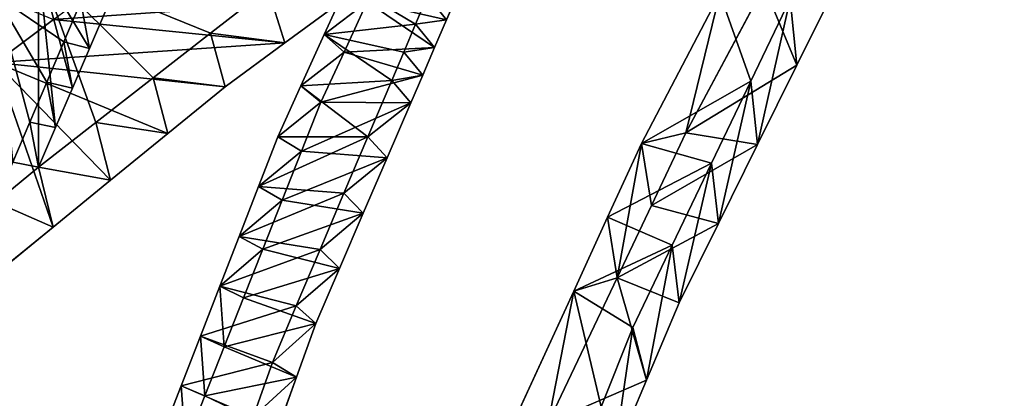
# Model space of a CAD drawing. Units: inches. Extents: x 0 to 204, y 0 to 264.
# Drawn here: x 86 to 88, y 154 to 155 of the extents above; entities that cross this region are included whole.
import ezdxf

# ---------------------------------------------------------------- set-up
doc = ezdxf.new("R2010")
doc.units = ezdxf.units.IN
doc.header["$MEASUREMENT"] = 0
doc.layers.add('BASE', color=7, linetype='Continuous')
doc.layers.add('SEAT', color=7, linetype='Continuous')

# ---------------------------------------------------------------- blocks, each defined once
blk = doc.blocks.new('Agrupar_11')
at = {"layer": 'SEAT'}
for p, q in [((1.7481, 11.8744, 8.6809), (1.7481, 11.469, 9.2391)), ((2.1062, 11.7354, 8.2628), (2.2255, 11.8242, 7.9374)), ((2.3908, 11.8338, 6.521), (2.3425, 11.7323, 6.5787)), ((3.0948, 11.5371, 4.2166), (3.2578, 11.8284, 4.0929)), ((3.4076, 11.8291, 4.3469), (3.3259, 11.6717, 4.4246)), ((2.3843, 11.8031, 7.3953), (2.2605, 11.7159, 7.7261)), ((2.5327, 11.7534, 6.8733), (2.5575, 11.8094, 6.8384)), ((2.6215, 11.8165, 6.6367), (2.5968, 11.7616, 6.6702)), ((3.1657, 11.8142, 4.2565), (3.0026, 11.5163, 4.3893)), ((3.2301, 11.6401, 4.6061), (3.312, 11.8032, 4.5207)), ((1.8013, 11.7177, 9.288), (1.8367, 11.7973, 9.2387)), ((1.89, 11.7835, 9.0476), (1.8546, 11.7049, 9.0955)), ((2.3839, 11.6978, 6.3957), (2.4319, 11.7975, 6.3402)), ((1.6597, 11.6767, 8.8027), (1.7792, 11.7624, 8.4813)), ((2.5968, 11.7616, 6.6702), (2.5721, 11.7068, 6.7037)), ((2.5079, 11.6973, 6.9082), (2.5327, 11.7534, 6.8733)), ((1.9868, 11.6466, 8.5883), (2.1062, 11.7354, 8.2628)), ((2.3425, 11.7323, 6.5787), (2.2943, 11.6308, 6.6365)), ((1.7659, 11.6381, 9.3374), (1.8013, 11.7177, 9.288)), ((1.8546, 11.7049, 9.0955), (1.8191, 11.6262, 9.1433)), ((2.2605, 11.7159, 7.7261), (2.1367, 11.6287, 8.0568)), ((2.5721, 11.7068, 6.7037), (2.5474, 11.6519, 6.7373)), ((2.3358, 11.5981, 6.4512), (2.3839, 11.6978, 6.3957)), ((2.483, 11.6413, 6.9431), (2.5079, 11.6973, 6.9082)), ((3.3259, 11.6717, 4.4246), (3.2441, 11.5142, 4.5023)), ((1.8674, 11.5578, 8.9137), (1.9868, 11.6466, 8.5883)), ((2.5474, 11.6519, 6.7373), (2.5227, 11.597, 6.7708)), ((1.7305, 11.5585, 9.3867), (1.7659, 11.6381, 9.3374)), ((1.8191, 11.6262, 9.1433), (1.7836, 11.5476, 9.1912)), ((2.1367, 11.6287, 8.0568), (2.0175, 11.5358, 8.3877)), ((2.2943, 11.6308, 6.6365), (2.246, 11.5292, 6.6942)), ((2.4334, 11.5293, 7.013), (2.483, 11.6413, 6.9431)), ((3.1483, 11.4769, 4.6914), (3.2301, 11.6401, 4.6061)), ((2.2956, 11.5008, 6.5167), (2.3358, 11.5981, 6.4512)), ((2.5227, 11.597, 6.7708), (2.4733, 11.4873, 6.8378)), ((1.6951, 11.4789, 9.4361), (1.7305, 11.5585, 9.3867)), ((1.7481, 11.469, 9.2391), (1.8674, 11.5578, 8.9137)), ((1.7836, 11.5476, 9.1912), (1.7481, 11.469, 9.2391)), ((2.0175, 11.5358, 8.3877), (1.8982, 11.4429, 8.7187)), ((2.246, 11.5292, 6.6942), (2.2058, 11.4303, 6.762)), ((2.3837, 11.4172, 7.0828), (2.4334, 11.5293, 7.013)), ((3.0233, 11.3931, 4.2932), (3.0948, 11.5371, 4.2166)), ((3.0026, 11.5163, 4.3893), (2.932, 11.3694, 4.4714)), ((3.2441, 11.5142, 4.5023), (3.1624, 11.3568, 4.58)), ((2.2553, 11.4035, 6.5822), (2.2956, 11.5008, 6.5167)), ((2.4733, 11.4873, 6.8378), (2.4239, 11.3775, 6.9048)), ((3.0665, 11.3138, 4.7768), (3.1483, 11.4769, 4.6914)), ((1.8982, 11.4429, 8.7187), (1.779, 11.35, 9.0496)), ((2.2058, 11.4303, 6.762), (2.1656, 11.3313, 6.8299)), ((2.3341, 11.3051, 7.1526), (2.3837, 11.4172, 7.0828)), ((2.2151, 11.3063, 6.6477), (2.2553, 11.4035, 6.5822)), ((2.9518, 11.2491, 4.3698), (3.0233, 11.3931, 4.2932)), ((2.4239, 11.3775, 6.9048), (2.3744, 11.2678, 6.9719)), ((2.932, 11.3694, 4.4714), (2.8615, 11.2226, 4.5536)), ((3.1624, 11.3568, 4.58), (3.0807, 11.1994, 4.6577)), ((1.779, 11.35, 9.0496), (1.6597, 11.2571, 9.3805)), ((2.1656, 11.3313, 6.8299), (2.1254, 11.2323, 6.8978)), ((2.9846, 11.1507, 4.8621), (3.0665, 11.3138, 4.7768)), ((2.1749, 11.209, 6.7133), (2.2151, 11.3063, 6.6477)), ((2.2844, 11.1931, 7.2224), (2.3341, 11.3051, 7.1526)), ((2.3744, 11.2678, 6.9719), (2.325, 11.158, 7.0389)), ((2.8087, 10.9611, 4.5231), (2.9518, 11.2491, 4.3698)), ((2.1254, 11.2323, 6.8978), (2.0852, 11.1334, 6.9656)), ((2.8615, 11.2226, 4.5536), (2.7204, 10.9289, 4.7179)), ((2.1347, 11.1117, 6.7788), (2.1749, 11.209, 6.7133)), ((3.0807, 11.1994, 4.6577), (3.0127, 11.0456, 4.7537)), ((2.2348, 11.081, 7.2922), (2.2844, 11.1931, 7.2224)), ((2.325, 11.158, 7.0389), (2.2849, 11.0517, 7.1171)), ((2.9186, 10.9924, 4.9677), (2.9846, 11.1507, 4.8621)), ((2.0852, 11.1334, 6.9656), (2.045, 11.0344, 7.0335)), ((2.0945, 11.0144, 6.8443), (2.1347, 11.1117, 6.7788)), ((2.1947, 10.9726, 7.3734), (2.2348, 11.081, 7.2922)), ((2.2849, 11.0517, 7.1171), (2.2448, 10.9454, 7.1954)), ((3.0127, 11.0456, 4.7537), (2.9447, 10.8919, 4.8498)), ((2.045, 11.0344, 7.0335), (2.0048, 10.9355, 7.1013)), ((2.0543, 10.9172, 6.9098), (2.0945, 11.0144, 6.8443))]:
    blk.add_line(p, q, dxfattribs=at)
mesh = blk.add_polyface(dxfattribs=at)
corners = [(0.7139, 10.6169, 12.2627), (0.7119, 10.5655, 12.2468), (0.6874, 10.5902, 12.2544), (0.4899, 11.2037, 12.4437), (0.599, 10.6795, 12.282), (0.4893, 10.7903, 12.3162), (0.578, 11.6848, 12.5922), (0.6661, 12.166, 12.7406), (0.7231, 10.8047, 12.3206), (0.7293, 12.5112, 12.8472), (0.8423, 13.1282, 13.0376), (1.2162, 13.4443, 13.1351), (0.8285, 13.0529, 13.0143), (1.016, 13.5876, 13.1793), (1.1896, 14.047, 13.321), (1.2283, 14.1492, 13.3526), (1.3633, 14.5063, 13.4628), (1.4519, 14.1018, 13.338), (1.2771, 14.2784, 13.3924), (1.5369, 14.9657, 13.6045), (0.7884, 12.8339, 12.9468), (0.9519, 12.4649, 12.8329), (0.7569, 12.6618, 12.8936), (1.1365, 13.1854, 13.0552), (1.0093, 12.4705, 12.8346), (1.2411, 13.5213, 13.1588), (1.1516, 13.2356, 13.0707), (1.1576, 13.2555, 13.0768), (1.1636, 13.2754, 13.083), (1.1755, 13.3151, 13.0952), (1.1959, 13.3797, 13.1152), (1.4021, 13.9737, 13.2984), (1.6821, 14.5081, 13.4633), (1.4268, 14.0378, 13.3182), (1.7922, 15.3889, 13.7351), (2.0853, 15.4256, 13.7464), (2.1176, 15.4823, 13.7639), (1.9169, 15.5956, 13.7989), (0.4878, 9.78, 12.0044), (0.7453, 9.2709, 11.8474), (0.487, 9.25, 11.8409), (0.4884, 10.2268, 12.1423), (0.4887, 10.3896, 12.1925), (0.599, 10.501, 12.2269), (0.7072, 10.3918, 12.1932), (0.7092, 10.4788, 12.2201), (0.7162, 10.6682, 12.2785), (0.7181, 10.7109, 12.2917), (0.7775, 11.4197, 12.5104), (0.9208, 12.3179, 12.7875), (0.764, 10.522, 12.2334), (0.9361, 12.3916, 12.8103)]
mesh.append_faces([[corners[k] for k in face] for face in [(0, 1, 2), (3, 4, 5), (10, 11, 12), (16, 17, 18), (20, 21, 22), (32, 35, 36), (35, 34, 37), (38, 39, 40), (39, 48, 50)]], dxfattribs={"vtx0": -1})
mesh.append_faces([[corners[k] for k in face] for face in [(4, 7, 8), (24, 23, 25), (25, 31, 32), (48, 49, 24)]], dxfattribs={"vtx0": -1, "vtx1": -1})
mesh.append_faces([[corners[k] for k in face] for face in [(21, 23, 24), (25, 11, 15), (32, 17, 19), (32, 34, 35), (39, 1, 0), (39, 8, 9), (39, 9, 48)]], dxfattribs={"vtx0": -1, "vtx1": -1, "vtx2": -1})
mesh.append_faces([[corners[k] for k in face] for face in [(4, 3, 6), (4, 6, 7), (8, 7, 9), (11, 10, 13), (11, 13, 14), (11, 14, 15), (17, 16, 19), (21, 20, 23), (25, 23, 26), (25, 26, 27), (25, 27, 28), (25, 28, 29), (25, 29, 30), (25, 30, 11), (25, 15, 31), (32, 31, 33), (32, 33, 17), (32, 19, 34), (39, 38, 41), (39, 41, 42), (39, 42, 43), (39, 43, 44), (39, 44, 45), (39, 45, 1), (39, 0, 46), (39, 46, 47), (39, 47, 8), (48, 9, 49), (24, 49, 51), (24, 51, 21)]], dxfattribs={"vtx0": -1, "vtx2": -1})
mesh = blk.add_polyface(dxfattribs=at)
corners = [(1.7481, 11.8744, 8.6809), (1.7836, 11.5476, 9.1912), (1.7481, 11.469, 9.2391), (1.8191, 11.6262, 9.1433), (1.8546, 11.7049, 9.0955), (1.89, 11.7835, 9.0476), (1.9255, 11.8621, 8.9997), (1.961, 11.9407, 8.9519), (1.7841, 11.9493, 8.6389), (1.9965, 12.0193, 8.904), (1.8201, 12.0242, 8.597), (2.032, 12.098, 8.8561), (1.8561, 12.0992, 8.5551), (2.0724, 12.1778, 8.815), (1.8921, 12.1741, 8.5131), (1.9281, 12.249, 8.4712), (2.1128, 12.2576, 8.7738), (1.9641, 12.324, 8.4293), (2.1532, 12.3374, 8.7326), (2.0001, 12.3989, 8.3873), (2.1936, 12.4172, 8.6915), (2.0361, 12.4739, 8.3454), (2.234, 12.4971, 8.6503), (2.0765, 12.5496, 8.3099), (2.2744, 12.5769, 8.6091), (2.1169, 12.6254, 8.2743), (2.3148, 12.6567, 8.568), (2.1574, 12.7012, 8.2388), (2.3552, 12.7365, 8.5268), (2.1978, 12.7769, 8.2033), (2.4009, 12.8171, 8.4935), (2.2382, 12.8527, 8.1677), (2.4465, 12.8977, 8.4602), (2.2787, 12.9285, 8.1322), (2.4921, 12.9783, 8.4268), (2.3191, 13.0042, 8.0967), (2.5378, 13.0589, 8.3935), (2.3595, 13.08, 8.0612), (2.5834, 13.1396, 8.3602), (2.4046, 13.1562, 8.033), (2.6291, 13.2202, 8.3268), (2.4497, 13.2324, 8.0047), (2.6747, 13.3008, 8.2935), (2.4948, 13.3086, 7.9765), (2.7204, 13.3814, 8.2602), (2.5399, 13.3849, 7.9483), (2.7204, 13.6897, 7.8355), (2.5851, 13.4611, 7.9201), (2.6302, 13.5373, 7.8919), (2.6753, 13.6135, 7.8637)]
mesh.append_faces([[corners[k] for k in face] for face in [(0, 1, 2), (46, 48, 49)]], dxfattribs={"vtx0": -1})
mesh.append_faces([[corners[k] for k in face] for face in [(1, 0, 3), (3, 0, 4), (4, 0, 5), (5, 0, 6), (6, 0, 7), (7, 8, 9), (9, 10, 11), (11, 12, 13), (13, 15, 16), (16, 17, 18), (18, 19, 20), (20, 21, 22), (22, 23, 24), (24, 25, 26), (26, 27, 28), (28, 29, 30), (30, 31, 32), (32, 33, 34), (34, 35, 36), (36, 37, 38), (38, 39, 40), (40, 41, 42), (42, 43, 44), (44, 45, 46)]], dxfattribs={"vtx0": -1, "vtx1": -1})
mesh.append_faces([[corners[k] for k in face] for face in [(7, 0, 8), (9, 8, 10), (11, 10, 12), (13, 12, 14), (13, 14, 15), (16, 15, 17), (18, 17, 19), (20, 19, 21), (22, 21, 23), (24, 23, 25), (26, 25, 27), (28, 27, 29), (30, 29, 31), (32, 31, 33), (34, 33, 35), (36, 35, 37), (38, 37, 39), (40, 39, 41), (42, 41, 43), (44, 43, 45), (46, 45, 47), (46, 47, 48)]], dxfattribs={"vtx0": -1, "vtx2": -1})
mesh = blk.add_polyface(dxfattribs=at)
corners = [(1.6951, 11.4789, 9.4361), (1.6597, 11.8101, 8.9197), (1.6597, 11.3993, 9.4854), (1.7305, 11.5585, 9.3867), (1.7659, 11.6381, 9.3374), (1.8013, 11.7177, 9.288), (1.8367, 11.7973, 9.2387), (1.8721, 11.8769, 9.1893), (1.6956, 11.8859, 8.8765), (1.9075, 11.9565, 9.14), (1.7315, 11.9618, 8.8332), (1.9429, 12.0361, 9.0906), (1.7675, 12.0376, 8.7899), (1.9833, 12.117, 9.048), (1.8034, 12.1134, 8.7467), (1.8393, 12.1892, 8.7034), (2.0237, 12.1978, 9.0053), (1.8752, 12.265, 8.6602), (2.0641, 12.2787, 8.9627), (1.9112, 12.3408, 8.6169), (2.1045, 12.3596, 8.9201), (1.9471, 12.4166, 8.5737), (2.1449, 12.4405, 8.8774), (1.9875, 12.4933, 8.5368), (2.1853, 12.5214, 8.8348), (2.0279, 12.57, 8.5), (2.2257, 12.6022, 8.7922), (2.0684, 12.6467, 8.4632), (2.2661, 12.6831, 8.7495), (2.1088, 12.7234, 8.4263), (2.3118, 12.7649, 8.7148), (2.1492, 12.8001, 8.3895), (2.3576, 12.8466, 8.68), (2.1896, 12.8768, 8.3526), (2.4033, 12.9284, 8.6453), (2.2301, 12.9536, 8.3158), (2.449, 13.0101, 8.6105), (2.2705, 13.0303, 8.279), (2.4948, 13.0919, 8.5758), (2.3157, 13.1075, 8.2495), (2.5405, 13.1736, 8.5411), (2.3609, 13.1847, 8.22), (2.5862, 13.2554, 8.5063), (2.4061, 13.262, 8.1906), (2.632, 13.3371, 8.4716), (2.4512, 13.3392, 8.1611), (2.5416, 13.4937, 8.1022), (2.632, 13.6482, 8.0432), (2.4964, 13.4165, 8.1316), (2.5868, 13.5709, 8.0727)]
mesh.append_faces([[corners[k] for k in face] for face in [(0, 1, 2), (45, 46, 48), (46, 47, 49)]], dxfattribs={"vtx0": -1})
mesh.append_faces([[corners[k] for k in face] for face in [(1, 7, 8), (8, 9, 10), (10, 11, 12), (12, 13, 14), (14, 13, 15), (15, 16, 17), (17, 18, 19), (19, 20, 21), (21, 22, 23), (23, 24, 25), (25, 26, 27), (27, 28, 29), (29, 30, 31), (31, 32, 33), (33, 34, 35), (35, 36, 37), (37, 38, 39), (39, 40, 41), (41, 42, 43), (43, 44, 45)]], dxfattribs={"vtx0": -1, "vtx1": -1})
mesh.append_faces([[corners[k] for k in face] for face in [(45, 44, 46)]], dxfattribs={"vtx0": -1, "vtx1": -1, "vtx2": -1})
mesh.append_faces([[corners[k] for k in face] for face in [(1, 0, 3), (1, 3, 4), (1, 4, 5), (1, 5, 6), (1, 6, 7), (8, 7, 9), (10, 9, 11), (12, 11, 13), (15, 13, 16), (17, 16, 18), (19, 18, 20), (21, 20, 22), (23, 22, 24), (25, 24, 26), (27, 26, 28), (29, 28, 30), (31, 30, 32), (33, 32, 34), (35, 34, 36), (37, 36, 38), (39, 38, 40), (41, 40, 42), (43, 42, 44), (46, 44, 47)]], dxfattribs={"vtx0": -1, "vtx2": -1})
mesh = blk.add_polyface(dxfattribs=at)
corners = [(2.7864, 10.6758, 5.1788), (2.7204, 10.9289, 4.7179), (2.7204, 10.5175, 5.2844), (2.8525, 10.8341, 5.0733), (2.9186, 10.9924, 4.9677), (2.8615, 11.2226, 4.5536), (2.9846, 11.1507, 4.8621), (3.0665, 11.3138, 4.7768), (2.932, 11.3694, 4.4714), (3.1483, 11.4769, 4.6914), (3.0026, 11.5163, 4.3893), (3.2301, 11.6401, 4.6061), (3.1657, 11.8142, 4.2565), (3.312, 11.8032, 4.5207), (3.5023, 12.1329, 4.3905), (3.3288, 12.1122, 4.1238), (3.5107, 12.4106, 4.0224), (3.6926, 12.4627, 4.2604), (3.6926, 12.7091, 3.921)]
mesh.append_faces([[corners[k] for k in face] for face in [(0, 1, 2), (16, 17, 18)]], dxfattribs={"vtx0": -1})
mesh.append_faces([[corners[k] for k in face] for face in [(1, 4, 5), (5, 7, 8), (8, 9, 10), (10, 11, 12), (12, 14, 15), (15, 14, 16)]], dxfattribs={"vtx0": -1, "vtx1": -1})
mesh.append_faces([[corners[k] for k in face] for face in [(1, 0, 3), (1, 3, 4), (5, 4, 6), (5, 6, 7), (8, 7, 9), (10, 9, 11), (12, 11, 13), (12, 13, 14), (16, 14, 17)]], dxfattribs={"vtx0": -1, "vtx2": -1})
mesh = blk.add_polyface(dxfattribs=at)
corners = [(2.8087, 10.9611, 4.5231), (2.8767, 10.7381, 4.9459), (2.8087, 10.5843, 5.042), (2.9447, 10.8919, 4.8498), (3.0127, 11.0456, 4.7537), (2.9518, 11.2491, 4.3698), (3.0807, 11.1994, 4.6577), (3.1624, 11.3568, 4.58), (3.0233, 11.3931, 4.2932), (3.2441, 11.5142, 4.5023), (3.0948, 11.5371, 4.2166), (3.3259, 11.6717, 4.4246), (3.2578, 11.8284, 4.0929), (3.4076, 11.8291, 4.3469), (3.4207, 12.1196, 3.9692), (3.5943, 12.146, 4.2282), (3.6009, 12.4108, 3.8748), (3.781, 12.463, 4.1095), (3.781, 12.702, 3.7804)]
mesh.append_faces([[corners[k] for k in face] for face in [(0, 1, 2), (17, 16, 18)]], dxfattribs={"vtx0": -1})
mesh.append_faces([[corners[k] for k in face] for face in [(1, 0, 3), (3, 0, 4), (4, 5, 6), (6, 5, 7), (7, 8, 9), (9, 10, 11), (11, 12, 13), (13, 14, 15), (15, 16, 17)]], dxfattribs={"vtx0": -1, "vtx1": -1})
mesh.append_faces([[corners[k] for k in face] for face in [(4, 0, 5), (7, 5, 8), (9, 8, 10), (11, 10, 12), (13, 12, 14), (15, 14, 16)]], dxfattribs={"vtx0": -1, "vtx2": -1})
mesh = blk.add_polyface(dxfattribs=at)
corners = [(1.8674, 11.5578, 8.9137), (1.7481, 11.8744, 8.6809), (1.7481, 11.469, 9.2391), (1.9868, 11.6466, 8.5883), (2.1062, 11.7354, 8.2628), (2.2255, 11.8242, 7.9374), (2.3492, 11.9075, 7.6122), (1.8676, 11.9565, 8.3642), (2.4729, 11.9907, 7.2869), (1.9872, 12.0387, 8.0476), (2.5967, 12.074, 6.9617), (2.1067, 12.1209, 7.731), (2.7204, 12.1573, 6.6364), (2.2263, 12.203, 7.4144), (2.5968, 12.4343, 6.4652), (2.7204, 12.5114, 6.1489), (2.3498, 12.2801, 7.098), (2.4733, 12.3572, 6.7816)]
mesh.append_faces([[corners[k] for k in face] for face in [(0, 1, 2), (14, 12, 15), (16, 14, 17)]], dxfattribs={"vtx0": -1})
mesh.append_faces([[corners[k] for k in face] for face in [(1, 6, 7), (7, 8, 9), (9, 10, 11), (11, 12, 13), (13, 14, 16)]], dxfattribs={"vtx0": -1, "vtx1": -1})
mesh.append_faces([[corners[k] for k in face] for face in [(13, 12, 14)]], dxfattribs={"vtx0": -1, "vtx1": -1, "vtx2": -1})
mesh.append_faces([[corners[k] for k in face] for face in [(1, 0, 3), (1, 3, 4), (1, 4, 5), (1, 5, 6), (7, 6, 8), (9, 8, 10), (11, 10, 12)]], dxfattribs={"vtx0": -1, "vtx2": -1})
mesh = blk.add_polyface(dxfattribs=at)
corners = [(1.7481, 10.0647, 7.5627), (1.7801, 9.5894, 8.2718), (1.7481, 9.4868, 8.3585), (1.8121, 9.6919, 8.1851), (1.8442, 9.7945, 8.0983), (1.8762, 9.8971, 8.0116), (1.9082, 9.9996, 7.9249), (1.9403, 10.1022, 7.8381), (1.7813, 10.1591, 7.4893), (1.9723, 10.2047, 7.7514), (1.8146, 10.2535, 7.4159), (2.0043, 10.3073, 7.6647), (1.8478, 10.3479, 7.3425), (2.0444, 10.4136, 7.5864), (1.8811, 10.4423, 7.269), (2.0845, 10.52, 7.5082), (1.9143, 10.5367, 7.1956), (2.1246, 10.6263, 7.43), (1.9476, 10.6311, 7.1222), (2.1647, 10.7327, 7.3518), (1.9808, 10.7255, 7.0488), (2.014, 10.8199, 6.9753), (2.2048, 10.839, 7.2736), (2.0543, 10.9172, 6.9098), (2.2448, 10.9454, 7.1954), (2.0945, 11.0144, 6.8443), (2.2849, 11.0517, 7.1171), (2.1347, 11.1117, 6.7788), (2.325, 11.158, 7.0389), (2.1749, 11.209, 6.7133), (2.3744, 11.2678, 6.9719), (2.2151, 11.3063, 6.6477), (2.4239, 11.3775, 6.9048), (2.2553, 11.4035, 6.5822), (2.4733, 11.4873, 6.8378), (2.2956, 11.5008, 6.5167), (2.5227, 11.597, 6.7708), (2.3358, 11.5981, 6.4512), (2.5474, 11.6519, 6.7373), (2.3839, 11.6978, 6.3957), (2.5721, 11.7068, 6.7037), (2.4319, 11.7975, 6.3402), (2.5968, 11.7616, 6.6702), (2.6215, 11.8165, 6.6367), (2.48, 11.8972, 6.2847), (2.6462, 11.8714, 6.6032), (2.6709, 11.9263, 6.5697), (2.5281, 11.9969, 6.2292), (2.6957, 11.9811, 6.5362), (2.7204, 12.036, 6.5026), (2.5761, 12.0966, 6.1737), (2.7204, 12.3957, 6.0072), (2.6242, 12.1963, 6.1182), (2.6723, 12.296, 6.0627)]
mesh.append_faces([[corners[k] for k in face] for face in [(0, 1, 2), (51, 52, 53)]], dxfattribs={"vtx0": -1})
mesh.append_faces([[corners[k] for k in face] for face in [(1, 0, 3), (3, 0, 4), (4, 0, 5), (5, 0, 6), (6, 0, 7), (7, 8, 9), (9, 10, 11), (11, 12, 13), (13, 14, 15), (15, 16, 17), (17, 18, 19), (19, 21, 22), (22, 23, 24), (24, 25, 26), (26, 27, 28), (28, 29, 30), (30, 31, 32), (32, 33, 34), (34, 35, 36), (36, 37, 38), (38, 39, 40), (40, 41, 42), (42, 41, 43), (43, 44, 45), (45, 44, 46), (46, 47, 48), (48, 47, 49), (49, 50, 51)]], dxfattribs={"vtx0": -1, "vtx1": -1})
mesh.append_faces([[corners[k] for k in face] for face in [(7, 0, 8), (9, 8, 10), (11, 10, 12), (13, 12, 14), (15, 14, 16), (17, 16, 18), (19, 18, 20), (19, 20, 21), (22, 21, 23), (24, 23, 25), (26, 25, 27), (28, 27, 29), (30, 29, 31), (32, 31, 33), (34, 33, 35), (36, 35, 37), (38, 37, 39), (40, 39, 41), (43, 41, 44), (46, 44, 47), (49, 47, 50), (51, 50, 52)]], dxfattribs={"vtx0": -1, "vtx2": -1})
mesh = blk.add_polyface(dxfattribs=at)
corners = [(1.6915, 9.482, 8.5697), (1.6597, 9.97, 7.8436), (1.6597, 9.3775, 8.6595), (1.7233, 9.5865, 8.48), (1.7552, 9.691, 8.3902), (1.787, 9.7955, 8.3005), (1.8188, 9.9, 8.2107), (1.8506, 10.0045, 8.121), (1.6928, 10.0659, 7.7677), (1.8824, 10.109, 8.0312), (1.7259, 10.1619, 7.6919), (1.9143, 10.2135, 7.9415), (1.759, 10.2578, 7.6161), (1.9543, 10.3219, 7.8603), (1.7921, 10.3538, 7.5403), (1.9944, 10.4304, 7.7792), (1.8252, 10.4497, 7.4645), (2.0345, 10.5388, 7.698), (1.8583, 10.5457, 7.3887), (2.0745, 10.6473, 7.6169), (1.8913, 10.6416, 7.3129), (1.9244, 10.7376, 7.2371), (2.1146, 10.7557, 7.5357), (1.9646, 10.8365, 7.1692), (2.1547, 10.8641, 7.4546), (2.0048, 10.9355, 7.1013), (2.1947, 10.9726, 7.3734), (2.045, 11.0344, 7.0335), (2.2348, 11.081, 7.2922), (2.0852, 11.1334, 6.9656), (2.2844, 11.1931, 7.2224), (2.1254, 11.2323, 6.8978), (2.3341, 11.3051, 7.1526), (2.1656, 11.3313, 6.8299), (2.3837, 11.4172, 7.0828), (2.2058, 11.4303, 6.762), (2.4334, 11.5293, 7.013), (2.246, 11.5292, 6.6942), (2.2943, 11.6308, 6.6365), (2.483, 11.6413, 6.9431), (2.3425, 11.7323, 6.5787), (2.5079, 11.6973, 6.9082), (2.5327, 11.7534, 6.8733), (2.3908, 11.8338, 6.521), (2.5575, 11.8094, 6.8384), (2.5823, 11.8654, 6.8035), (2.439, 11.9354, 6.4633), (2.6071, 11.9215, 6.7686), (2.632, 11.9775, 6.7337), (2.4872, 12.0369, 6.4055), (2.5355, 12.1384, 6.3478), (2.632, 12.3415, 6.2323), (2.5837, 12.24, 6.2901)]
mesh.append_faces([[corners[k] for k in face] for face in [(0, 1, 2), (50, 51, 52)]], dxfattribs={"vtx0": -1})
mesh.append_faces([[corners[k] for k in face] for face in [(1, 7, 8), (8, 9, 10), (10, 11, 12), (12, 13, 14), (14, 15, 16), (16, 17, 18), (18, 19, 20), (20, 19, 21), (21, 22, 23), (23, 24, 25), (25, 26, 27), (27, 28, 29), (29, 30, 31), (31, 32, 33), (33, 34, 35), (35, 36, 37), (37, 36, 38), (38, 39, 40), (40, 42, 43), (43, 45, 46), (46, 48, 49), (49, 48, 50)]], dxfattribs={"vtx0": -1, "vtx1": -1})
mesh.append_faces([[corners[k] for k in face] for face in [(1, 0, 3), (1, 3, 4), (1, 4, 5), (1, 5, 6), (1, 6, 7), (8, 7, 9), (10, 9, 11), (12, 11, 13), (14, 13, 15), (16, 15, 17), (18, 17, 19), (21, 19, 22), (23, 22, 24), (25, 24, 26), (27, 26, 28), (29, 28, 30), (31, 30, 32), (33, 32, 34), (35, 34, 36), (38, 36, 39), (40, 39, 41), (40, 41, 42), (43, 42, 44), (43, 44, 45), (46, 45, 47), (46, 47, 48), (50, 48, 51)]], dxfattribs={"vtx0": -1, "vtx2": -1})
mesh = blk.add_polyface(dxfattribs=at)
corners = [(1.6597, 11.6767, 8.8027), (1.779, 11.35, 9.0496), (1.6597, 11.2571, 9.3805), (1.8982, 11.4429, 8.7187), (2.0175, 11.5358, 8.3877), (2.1367, 11.6287, 8.0568), (2.2605, 11.7159, 7.7261), (1.7792, 11.7624, 8.4813), (2.3843, 11.8031, 7.3953), (1.8986, 11.8481, 8.1599), (2.5082, 11.8903, 7.0645), (2.0181, 11.9339, 7.8385), (2.632, 11.9775, 6.7337), (2.1376, 12.0196, 7.5171), (2.2612, 12.1001, 7.1959), (2.3848, 12.1806, 6.8747), (2.632, 12.3415, 6.2323), (2.5084, 12.261, 6.5535)]
mesh.append_faces([[corners[k] for k in face] for face in [(0, 1, 2), (16, 15, 17)]], dxfattribs={"vtx0": -1})
mesh.append_faces([[corners[k] for k in face] for face in [(1, 0, 3), (3, 0, 4), (4, 0, 5), (5, 0, 6), (6, 7, 8), (8, 9, 10), (10, 11, 12), (12, 15, 16)]], dxfattribs={"vtx0": -1, "vtx1": -1})
mesh.append_faces([[corners[k] for k in face] for face in [(6, 0, 7), (8, 7, 9), (10, 9, 11), (12, 11, 13), (12, 13, 14), (12, 14, 15)]], dxfattribs={"vtx0": -1, "vtx2": -1})
mesh = blk.add_polyface(dxfattribs=at)
corners = [(2.2255, 11.8242, 7.9374), (2.1062, 11.7354, 8.2628), (2.2605, 11.7159, 7.7261)]
mesh.append_faces([[corners[k] for k in face] for face in [(0, 1, 2)]])
mesh = blk.add_polyface(dxfattribs=at)
corners = [(2.2255, 11.8242, 7.9374), (2.2605, 11.7159, 7.7261), (2.3843, 11.8031, 7.3953)]
mesh.append_faces([[corners[k] for k in face] for face in [(0, 1, 2)]])
mesh = blk.add_polyface(dxfattribs=at)
corners = [(2.3908, 11.8338, 6.521), (2.4319, 11.7975, 6.3402), (2.3425, 11.7323, 6.5787)]
mesh.append_faces([[corners[k] for k in face] for face in [(0, 1, 2)]])
mesh = blk.add_polyface(dxfattribs=at)
corners = [(3.2578, 11.8284, 4.0929), (3.0948, 11.5371, 4.2166), (3.1657, 11.8142, 4.2565)]
mesh.append_faces([[corners[k] for k in face] for face in [(0, 1, 2)]])
mesh = blk.add_polyface(dxfattribs=at)
corners = [(3.3259, 11.6717, 4.4246), (3.312, 11.8032, 4.5207), (3.2441, 11.5142, 4.5023), (3.4076, 11.8291, 4.3469)]
mesh.append_faces([[corners[k] for k in face] for face in [(0, 1, 2), (1, 0, 3)]], dxfattribs={"vtx0": -1})
mesh = blk.add_polyface(dxfattribs=at)
corners = [(1.6597, 11.8101, 8.9197), (1.7792, 11.7624, 8.4813), (1.6597, 11.6767, 8.8027)]
mesh.append_faces([[corners[k] for k in face] for face in [(0, 1, 2)]])
mesh = blk.add_polyface(dxfattribs=at)
corners = [(2.5575, 11.8094, 6.8384), (2.5327, 11.7534, 6.8733), (2.5968, 11.7616, 6.6702)]
mesh.append_faces([[corners[k] for k in face] for face in [(0, 1, 2)]])
mesh = blk.add_polyface(dxfattribs=at)
corners = [(2.6215, 11.8165, 6.6367), (2.5575, 11.8094, 6.8384), (2.5968, 11.7616, 6.6702)]
mesh.append_faces([[corners[k] for k in face] for face in [(0, 1, 2)]])
mesh = blk.add_polyface(dxfattribs=at)
corners = [(3.1657, 11.8142, 4.2565), (3.0948, 11.5371, 4.2166), (3.0026, 11.5163, 4.3893)]
mesh.append_faces([[corners[k] for k in face] for face in [(0, 1, 2)]])
mesh = blk.add_polyface(dxfattribs=at)
corners = [(3.312, 11.8032, 4.5207), (3.2301, 11.6401, 4.6061), (3.2441, 11.5142, 4.5023)]
mesh.append_faces([[corners[k] for k in face] for face in [(0, 1, 2)]])
mesh = blk.add_polyface(dxfattribs=at)
corners = [(1.8367, 11.7973, 9.2387), (1.8013, 11.7177, 9.288), (1.8546, 11.7049, 9.0955)]
mesh.append_faces([[corners[k] for k in face] for face in [(0, 1, 2)]])
mesh = blk.add_polyface(dxfattribs=at)
corners = [(1.8367, 11.7973, 9.2387), (1.8546, 11.7049, 9.0955), (1.89, 11.7835, 9.0476)]
mesh.append_faces([[corners[k] for k in face] for face in [(0, 1, 2)]])
mesh = blk.add_polyface(dxfattribs=at)
corners = [(2.4319, 11.7975, 6.3402), (2.3839, 11.6978, 6.3957), (2.3425, 11.7323, 6.5787)]
mesh.append_faces([[corners[k] for k in face] for face in [(0, 1, 2)]])
mesh = blk.add_polyface(dxfattribs=at)
corners = [(2.5968, 11.7616, 6.6702), (2.5327, 11.7534, 6.8733), (2.5721, 11.7068, 6.7037)]
mesh.append_faces([[corners[k] for k in face] for face in [(0, 1, 2)]])
mesh = blk.add_polyface(dxfattribs=at)
corners = [(2.5327, 11.7534, 6.8733), (2.5079, 11.6973, 6.9082), (2.5721, 11.7068, 6.7037)]
mesh.append_faces([[corners[k] for k in face] for face in [(0, 1, 2)]])
mesh = blk.add_polyface(dxfattribs=at)
corners = [(2.1062, 11.7354, 8.2628), (1.9868, 11.6466, 8.5883), (2.1367, 11.6287, 8.0568)]
mesh.append_faces([[corners[k] for k in face] for face in [(0, 1, 2)]])
mesh = blk.add_polyface(dxfattribs=at)
corners = [(2.1062, 11.7354, 8.2628), (2.1367, 11.6287, 8.0568), (2.2605, 11.7159, 7.7261)]
mesh.append_faces([[corners[k] for k in face] for face in [(0, 1, 2)]])
mesh = blk.add_polyface(dxfattribs=at)
corners = [(2.3425, 11.7323, 6.5787), (2.3839, 11.6978, 6.3957), (2.2943, 11.6308, 6.6365)]
mesh.append_faces([[corners[k] for k in face] for face in [(0, 1, 2)]])
mesh = blk.add_polyface(dxfattribs=at)
corners = [(1.8013, 11.7177, 9.288), (1.7659, 11.6381, 9.3374), (1.8191, 11.6262, 9.1433)]
mesh.append_faces([[corners[k] for k in face] for face in [(0, 1, 2)]])
mesh = blk.add_polyface(dxfattribs=at)
corners = [(1.8013, 11.7177, 9.288), (1.8191, 11.6262, 9.1433), (1.8546, 11.7049, 9.0955)]
mesh.append_faces([[corners[k] for k in face] for face in [(0, 1, 2)]])
mesh = blk.add_polyface(dxfattribs=at)
corners = [(2.5721, 11.7068, 6.7037), (2.5079, 11.6973, 6.9082), (2.5474, 11.6519, 6.7373)]
mesh.append_faces([[corners[k] for k in face] for face in [(0, 1, 2)]])
mesh = blk.add_polyface(dxfattribs=at)
corners = [(2.3839, 11.6978, 6.3957), (2.3358, 11.5981, 6.4512), (2.2943, 11.6308, 6.6365)]
mesh.append_faces([[corners[k] for k in face] for face in [(0, 1, 2)]])
mesh = blk.add_polyface(dxfattribs=at)
corners = [(2.5079, 11.6973, 6.9082), (2.483, 11.6413, 6.9431), (2.5474, 11.6519, 6.7373)]
mesh.append_faces([[corners[k] for k in face] for face in [(0, 1, 2)]])
mesh = blk.add_polyface(dxfattribs=at)
corners = [(1.9868, 11.6466, 8.5883), (1.8674, 11.5578, 8.9137), (2.0175, 11.5358, 8.3877)]
mesh.append_faces([[corners[k] for k in face] for face in [(0, 1, 2)]])
mesh = blk.add_polyface(dxfattribs=at)
corners = [(1.9868, 11.6466, 8.5883), (2.0175, 11.5358, 8.3877), (2.1367, 11.6287, 8.0568)]
mesh.append_faces([[corners[k] for k in face] for face in [(0, 1, 2)]])
mesh = blk.add_polyface(dxfattribs=at)
corners = [(2.5474, 11.6519, 6.7373), (2.483, 11.6413, 6.9431), (2.5227, 11.597, 6.7708)]
mesh.append_faces([[corners[k] for k in face] for face in [(0, 1, 2)]])
mesh = blk.add_polyface(dxfattribs=at)
corners = [(1.7659, 11.6381, 9.3374), (1.7305, 11.5585, 9.3867), (1.7836, 11.5476, 9.1912)]
mesh.append_faces([[corners[k] for k in face] for face in [(0, 1, 2)]])
mesh = blk.add_polyface(dxfattribs=at)
corners = [(1.7659, 11.6381, 9.3374), (1.7836, 11.5476, 9.1912), (1.8191, 11.6262, 9.1433)]
mesh.append_faces([[corners[k] for k in face] for face in [(0, 1, 2)]])
mesh = blk.add_polyface(dxfattribs=at)
corners = [(2.2943, 11.6308, 6.6365), (2.3358, 11.5981, 6.4512), (2.246, 11.5292, 6.6942)]
mesh.append_faces([[corners[k] for k in face] for face in [(0, 1, 2)]])
mesh = blk.add_polyface(dxfattribs=at)
corners = [(2.483, 11.6413, 6.9431), (2.4334, 11.5293, 7.013), (2.5227, 11.597, 6.7708)]
mesh.append_faces([[corners[k] for k in face] for face in [(0, 1, 2)]])
mesh = blk.add_polyface(dxfattribs=at)
corners = [(3.2301, 11.6401, 4.6061), (3.1483, 11.4769, 4.6914), (3.1624, 11.3568, 4.58)]
mesh.append_faces([[corners[k] for k in face] for face in [(0, 1, 2)]])
mesh = blk.add_polyface(dxfattribs=at)
corners = [(3.2301, 11.6401, 4.6061), (3.1624, 11.3568, 4.58), (3.2441, 11.5142, 4.5023)]
mesh.append_faces([[corners[k] for k in face] for face in [(0, 1, 2)]])
mesh = blk.add_polyface(dxfattribs=at)
corners = [(2.3358, 11.5981, 6.4512), (2.2956, 11.5008, 6.5167), (2.246, 11.5292, 6.6942)]
mesh.append_faces([[corners[k] for k in face] for face in [(0, 1, 2)]])
mesh = blk.add_polyface(dxfattribs=at)
corners = [(2.5227, 11.597, 6.7708), (2.4334, 11.5293, 7.013), (2.4733, 11.4873, 6.8378)]
mesh.append_faces([[corners[k] for k in face] for face in [(0, 1, 2)]])
mesh = blk.add_polyface(dxfattribs=at)
corners = [(1.7481, 11.469, 9.2391), (1.6951, 11.4789, 9.4361), (1.6597, 11.3993, 9.4854), (1.7305, 11.5585, 9.3867)]
mesh.append_faces([[corners[k] for k in face] for face in [(0, 1, 2), (1, 0, 3)]], dxfattribs={"vtx0": -1})
mesh = blk.add_polyface(dxfattribs=at)
corners = [(1.7305, 11.5585, 9.3867), (1.7481, 11.469, 9.2391), (1.7836, 11.5476, 9.1912)]
mesh.append_faces([[corners[k] for k in face] for face in [(0, 1, 2)]])
mesh = blk.add_polyface(dxfattribs=at)
corners = [(1.8674, 11.5578, 8.9137), (1.7481, 11.469, 9.2391), (1.8982, 11.4429, 8.7187)]
mesh.append_faces([[corners[k] for k in face] for face in [(0, 1, 2)]])
mesh = blk.add_polyface(dxfattribs=at)
corners = [(1.8674, 11.5578, 8.9137), (1.8982, 11.4429, 8.7187), (2.0175, 11.5358, 8.3877)]
mesh.append_faces([[corners[k] for k in face] for face in [(0, 1, 2)]])
mesh = blk.add_polyface(dxfattribs=at)
corners = [(2.246, 11.5292, 6.6942), (2.2956, 11.5008, 6.5167), (2.2058, 11.4303, 6.762)]
mesh.append_faces([[corners[k] for k in face] for face in [(0, 1, 2)]])
mesh = blk.add_polyface(dxfattribs=at)
corners = [(2.4334, 11.5293, 7.013), (2.3837, 11.4172, 7.0828), (2.4733, 11.4873, 6.8378)]
mesh.append_faces([[corners[k] for k in face] for face in [(0, 1, 2)]])
mesh = blk.add_polyface(dxfattribs=at)
corners = [(3.0026, 11.5163, 4.3893), (3.0233, 11.3931, 4.2932), (2.9518, 11.2491, 4.3698), (3.0948, 11.5371, 4.2166)]
mesh.append_faces([[corners[k] for k in face] for face in [(0, 1, 2), (1, 0, 3)]], dxfattribs={"vtx0": -1})
mesh = blk.add_polyface(dxfattribs=at)
corners = [(2.932, 11.3694, 4.4714), (2.9518, 11.2491, 4.3698), (2.8615, 11.2226, 4.5536), (3.0026, 11.5163, 4.3893)]
mesh.append_faces([[corners[k] for k in face] for face in [(0, 1, 2), (1, 0, 3)]], dxfattribs={"vtx0": -1})
mesh = blk.add_polyface(dxfattribs=at)
corners = [(2.2956, 11.5008, 6.5167), (2.2553, 11.4035, 6.5822), (2.2058, 11.4303, 6.762)]
mesh.append_faces([[corners[k] for k in face] for face in [(0, 1, 2)]])
mesh = blk.add_polyface(dxfattribs=at)
corners = [(2.4733, 11.4873, 6.8378), (2.3837, 11.4172, 7.0828), (2.4239, 11.3775, 6.9048)]
mesh.append_faces([[corners[k] for k in face] for face in [(0, 1, 2)]])
mesh = blk.add_polyface(dxfattribs=at)
corners = [(1.7481, 11.469, 9.2391), (1.6597, 11.3993, 9.4854), (1.779, 11.35, 9.0496)]
mesh.append_faces([[corners[k] for k in face] for face in [(0, 1, 2)]])
mesh = blk.add_polyface(dxfattribs=at)
corners = [(1.7481, 11.469, 9.2391), (1.779, 11.35, 9.0496), (1.8982, 11.4429, 8.7187)]
mesh.append_faces([[corners[k] for k in face] for face in [(0, 1, 2)]])
mesh = blk.add_polyface(dxfattribs=at)
corners = [(3.1483, 11.4769, 4.6914), (3.0665, 11.3138, 4.7768), (3.0807, 11.1994, 4.6577)]
mesh.append_faces([[corners[k] for k in face] for face in [(0, 1, 2)]])
mesh = blk.add_polyface(dxfattribs=at)
corners = [(3.1483, 11.4769, 4.6914), (3.0807, 11.1994, 4.6577), (3.1624, 11.3568, 4.58)]
mesh.append_faces([[corners[k] for k in face] for face in [(0, 1, 2)]])
mesh = blk.add_polyface(dxfattribs=at)
corners = [(2.2058, 11.4303, 6.762), (2.2553, 11.4035, 6.5822), (2.1656, 11.3313, 6.8299)]
mesh.append_faces([[corners[k] for k in face] for face in [(0, 1, 2)]])
mesh = blk.add_polyface(dxfattribs=at)
corners = [(2.3837, 11.4172, 7.0828), (2.3341, 11.3051, 7.1526), (2.4239, 11.3775, 6.9048)]
mesh.append_faces([[corners[k] for k in face] for face in [(0, 1, 2)]])
mesh = blk.add_polyface(dxfattribs=at)
corners = [(1.6597, 11.3993, 9.4854), (1.6597, 11.2571, 9.3805), (1.779, 11.35, 9.0496)]
mesh.append_faces([[corners[k] for k in face] for face in [(0, 1, 2)]])
mesh = blk.add_polyface(dxfattribs=at)
corners = [(2.2553, 11.4035, 6.5822), (2.2151, 11.3063, 6.6477), (2.1656, 11.3313, 6.8299)]
mesh.append_faces([[corners[k] for k in face] for face in [(0, 1, 2)]])
mesh = blk.add_polyface(dxfattribs=at)
corners = [(2.4239, 11.3775, 6.9048), (2.3341, 11.3051, 7.1526), (2.3744, 11.2678, 6.9719)]
mesh.append_faces([[corners[k] for k in face] for face in [(0, 1, 2)]])
mesh = blk.add_polyface(dxfattribs=at)
corners = [(2.1656, 11.3313, 6.8299), (2.2151, 11.3063, 6.6477), (2.1254, 11.2323, 6.8978)]
mesh.append_faces([[corners[k] for k in face] for face in [(0, 1, 2)]])
mesh = blk.add_polyface(dxfattribs=at)
corners = [(3.0665, 11.3138, 4.7768), (2.9846, 11.1507, 4.8621), (3.0127, 11.0456, 4.7537)]
mesh.append_faces([[corners[k] for k in face] for face in [(0, 1, 2)]])
mesh = blk.add_polyface(dxfattribs=at)
corners = [(3.0665, 11.3138, 4.7768), (3.0127, 11.0456, 4.7537), (3.0807, 11.1994, 4.6577)]
mesh.append_faces([[corners[k] for k in face] for face in [(0, 1, 2)]])
mesh = blk.add_polyface(dxfattribs=at)
corners = [(2.1254, 11.2323, 6.8978), (2.1749, 11.209, 6.7133), (2.1347, 11.1117, 6.7788), (2.2151, 11.3063, 6.6477)]
mesh.append_faces([[corners[k] for k in face] for face in [(0, 1, 2), (1, 0, 3)]], dxfattribs={"vtx0": -1})
mesh = blk.add_polyface(dxfattribs=at)
corners = [(2.3341, 11.3051, 7.1526), (2.2844, 11.1931, 7.2224), (2.3744, 11.2678, 6.9719)]
mesh.append_faces([[corners[k] for k in face] for face in [(0, 1, 2)]])
mesh = blk.add_polyface(dxfattribs=at)
corners = [(2.3744, 11.2678, 6.9719), (2.2844, 11.1931, 7.2224), (2.325, 11.158, 7.0389)]
mesh.append_faces([[corners[k] for k in face] for face in [(0, 1, 2)]])
mesh = blk.add_polyface(dxfattribs=at)
corners = [(2.9518, 11.2491, 4.3698), (2.8087, 10.9611, 4.5231), (2.8615, 11.2226, 4.5536)]
mesh.append_faces([[corners[k] for k in face] for face in [(0, 1, 2)]])
mesh = blk.add_polyface(dxfattribs=at)
corners = [(2.1254, 11.2323, 6.8978), (2.1347, 11.1117, 6.7788), (2.0852, 11.1334, 6.9656)]
mesh.append_faces([[corners[k] for k in face] for face in [(0, 1, 2)]])
mesh = blk.add_polyface(dxfattribs=at)
corners = [(2.8615, 11.2226, 4.5536), (2.8087, 10.9611, 4.5231), (2.7204, 10.9289, 4.7179)]
mesh.append_faces([[corners[k] for k in face] for face in [(0, 1, 2)]])
mesh = blk.add_polyface(dxfattribs=at)
corners = [(2.2844, 11.1931, 7.2224), (2.2348, 11.081, 7.2922), (2.325, 11.158, 7.0389)]
mesh.append_faces([[corners[k] for k in face] for face in [(0, 1, 2)]])
mesh = blk.add_polyface(dxfattribs=at)
corners = [(2.325, 11.158, 7.0389), (2.2348, 11.081, 7.2922), (2.2849, 11.0517, 7.1171)]
mesh.append_faces([[corners[k] for k in face] for face in [(0, 1, 2)]])
mesh = blk.add_polyface(dxfattribs=at)
corners = [(2.9846, 11.1507, 4.8621), (2.9186, 10.9924, 4.9677), (2.9447, 10.8919, 4.8498)]
mesh.append_faces([[corners[k] for k in face] for face in [(0, 1, 2)]])
mesh = blk.add_polyface(dxfattribs=at)
corners = [(2.9846, 11.1507, 4.8621), (2.9447, 10.8919, 4.8498), (3.0127, 11.0456, 4.7537)]
mesh.append_faces([[corners[k] for k in face] for face in [(0, 1, 2)]])
mesh = blk.add_polyface(dxfattribs=at)
corners = [(2.0852, 11.1334, 6.9656), (2.0945, 11.0144, 6.8443), (2.045, 11.0344, 7.0335)]
mesh.append_faces([[corners[k] for k in face] for face in [(0, 1, 2)]])
mesh = blk.add_polyface(dxfattribs=at)
corners = [(2.0852, 11.1334, 6.9656), (2.1347, 11.1117, 6.7788), (2.0945, 11.0144, 6.8443)]
mesh.append_faces([[corners[k] for k in face] for face in [(0, 1, 2)]])
mesh = blk.add_polyface(dxfattribs=at)
corners = [(2.2348, 11.081, 7.2922), (2.1947, 10.9726, 7.3734), (2.2849, 11.0517, 7.1171)]
mesh.append_faces([[corners[k] for k in face] for face in [(0, 1, 2)]])
mesh = blk.add_polyface(dxfattribs=at)
corners = [(2.2849, 11.0517, 7.1171), (2.1947, 10.9726, 7.3734), (2.2448, 10.9454, 7.1954)]
mesh.append_faces([[corners[k] for k in face] for face in [(0, 1, 2)]])
mesh = blk.add_polyface(dxfattribs=at)
corners = [(2.045, 11.0344, 7.0335), (2.0543, 10.9172, 6.9098), (2.0048, 10.9355, 7.1013)]
mesh.append_faces([[corners[k] for k in face] for face in [(0, 1, 2)]])
mesh = blk.add_polyface(dxfattribs=at)
corners = [(2.045, 11.0344, 7.0335), (2.0945, 11.0144, 6.8443), (2.0543, 10.9172, 6.9098)]
mesh.append_faces([[corners[k] for k in face] for face in [(0, 1, 2)]])
blk = doc.blocks.new('VALLE-5SLED')
at = {"yscale": 1.046511651117007, "zscale": 0.9000368689615793}
blk.add_blockref('Agrupar_11', (-4.2958, -3.5, 28.9566), dxfattribs=at)

msp = doc.modelspace()

# ---------------------------------------------------------------- block references
at = {"layer": 'BASE'}
msp.add_blockref('VALLE-5SLED', (88.79227, 145.98153), dxfattribs=at)

doc.saveas('drawing.dxf')
